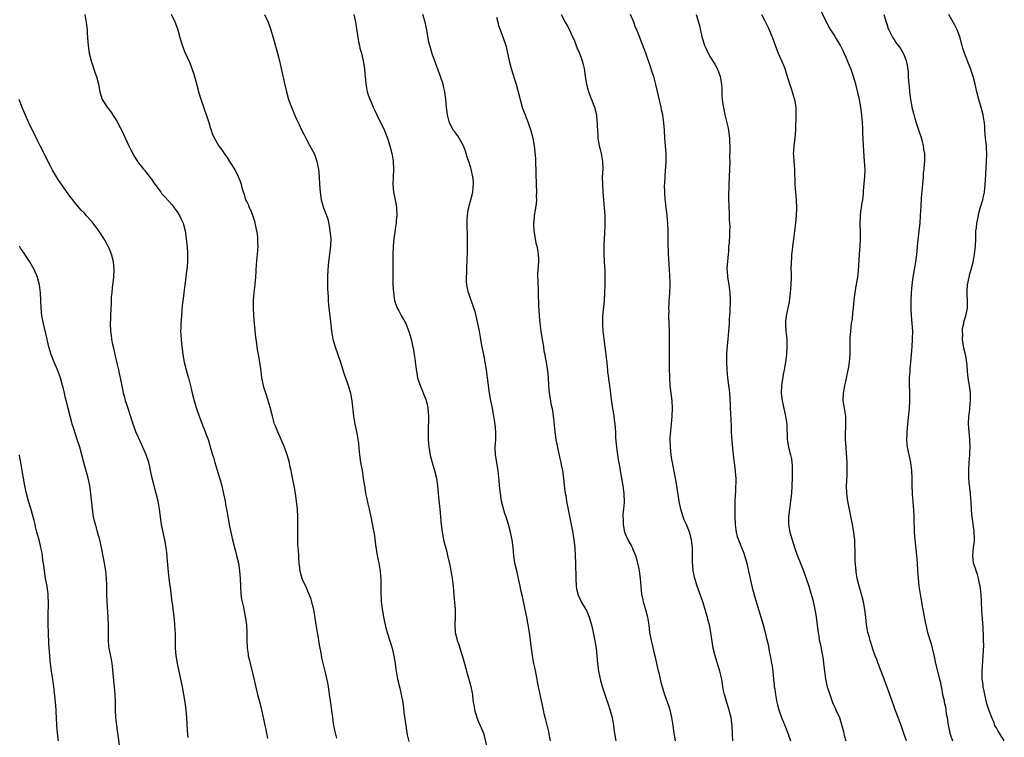
# Model space of a CAD drawing. Units: inches. Extents: x 2634000 to 2635426, y 1449000 to 1452000.
# Drawn here: x 2634686 to 2634941, y 1451218 to 1451404 of the extents above; entities that cross this region are included whole.
import ezdxf

# ---------------------------------------------------------------- set-up
doc = ezdxf.new("R2010")
doc.units = ezdxf.units.IN
doc.header["$MEASUREMENT"] = 0
doc.layers.add('LD26341449_10ft', color=121, linetype='Continuous')

msp = doc.modelspace()

# ---------------------------------------------------------------- linework, layer by layer
at = {"layer": 'LD26341449_10ft'}
for points, elevation in [([(2634915.71, 1451217), (2634915.07, 1451218.93), (2634914.36, 1451221), (2634913.56, 1451223), (2634912.8, 1451225), (2634912.35, 1451226.35), (2634912.1, 1451227), (2634911.42, 1451229), (2634910.24, 1451232.24), (2634908.36, 1451237), (2634908.01, 1451238.01), (2634907.61, 1451239), (2634907, 1451240.68), (2634906.47, 1451242.47), (2634906.29, 1451243), (2634906.04, 1451244.04), (2634905.73, 1451245), (2634905.44, 1451246.56), (2634905.37, 1451247), (2634905.2, 1451249), (2634904.98, 1451251), (2634904.59, 1451253), (2634904.27, 1451254.27), (2634904.06, 1451255), (2634903.85, 1451255.85), (2634903.49, 1451257), (2634902.98, 1451259), (2634902.71, 1451260.71), (2634902.67, 1451261), (2634902.48, 1451263.52), (2634902.41, 1451265), (2634902.32, 1451269), (2634902.18, 1451270.18), (2634902.11, 1451271), (2634901.93, 1451271.93), (2634901.74, 1451273), (2634900.54, 1451279), (2634900.28, 1451281), (2634900.24, 1451283), (2634900.28, 1451284.28), (2634900.36, 1451285.64), (2634900.37, 1451287), (2634900.33, 1451289), (2634900.26, 1451290.26), (2634900.01, 1451294.01), (2634899.96, 1451295), (2634899.94, 1451295.94), (2634899.96, 1451297), (2634900.03, 1451297.97), (2634900.04, 1451299), (2634899.99, 1451299.99), (2634900, 1451301), (2634899.6, 1451303.6), (2634899.37, 1451305), (2634899.4, 1451307), (2634899.67, 1451308.33), (2634899.77, 1451309), (2634900.01, 1451309.99), (2634900.65, 1451313), (2634900.68, 1451313.32), (2634900.97, 1451315), (2634901.11, 1451317.11), (2634901.13, 1451320.87), (2634901.16, 1451321.16), (2634901.28, 1451323), (2634901.53, 1451325), (2634901.73, 1451326.27), (2634901.87, 1451327.87), (2634902.02, 1451329), (2634902.21, 1451331), (2634902.25, 1451331.75), (2634902.41, 1451333), (2634902.74, 1451334.74), (2634902.76, 1451335), (2634903, 1451336.14), (2634903.15, 1451337), (2634903.34, 1451338.66), (2634903.6, 1451343), (2634903.74, 1451345), (2634903.83, 1451347), (2634903.8, 1451349), (2634903.77, 1451350.23), (2634903.72, 1451351), (2634903.78, 1451353), (2634903.92, 1451354.08), (2634904.07, 1451355), (2634904.17, 1451355.83), (2634904.42, 1451357), (2634904.6, 1451358.6), (2634904.61, 1451359.39), (2634904.92, 1451363), (2634904.99, 1451365), (2634904.89, 1451367), (2634904.56, 1451371), (2634904.42, 1451374.42), (2634904.43, 1451375.57), (2634904.36, 1451377), (2634904.19, 1451379), (2634903.93, 1451381), (2634903.57, 1451383), (2634903.17, 1451384.83), (2634902.63, 1451387), (2634902.02, 1451389), (2634901.3, 1451391), (2634900.62, 1451392.62), (2634900.48, 1451393), (2634900.11, 1451393.89), (2634899.61, 1451395), (2634899.4, 1451395.4), (2634899, 1451396.29), (2634898.64, 1451397), (2634898.01, 1451398.01), (2634897.46, 1451399), (2634897, 1451399.73), (2634896.13, 1451401), (2634895.7, 1451401.7), (2634895.01, 1451403), (2634893, 1451407.2)], 10850), ([(2634703.12, 1451405), (2634703.36, 1451403.36), (2634703.43, 1451403), (2634703.64, 1451401.64), (2634703.71, 1451401), (2634703.74, 1451400.26), (2634703.86, 1451399), (2634703.97, 1451397), (2634704.26, 1451395), (2634704.8, 1451393), (2634705.82, 1451389.83), (2634706.11, 1451389), (2634706.64, 1451387), (2634707, 1451385), (2634707.65, 1451383), (2634708.9, 1451381), (2634709.85, 1451379.85), (2634711.4, 1451377.4), (2634712.24, 1451375.76), (2634712.77, 1451374.77), (2634713.41, 1451373.41), (2634714.06, 1451371.94), (2634714.49, 1451371), (2634715, 1451369.98), (2634715.53, 1451369), (2634716.1, 1451368.1), (2634716.76, 1451367), (2634717, 1451366.65), (2634717.74, 1451365.74), (2634718.29, 1451365), (2634718.62, 1451364.62), (2634719, 1451364.12), (2634719.52, 1451363.52), (2634719.87, 1451363), (2634720.39, 1451362.39), (2634721, 1451361.43), (2634721.29, 1451361), (2634722.76, 1451359), (2634723, 1451358.7), (2634723.82, 1451357.82), (2634724.77, 1451356.77), (2634725.7, 1451355.7), (2634726.25, 1451355), (2634727, 1451353.92), (2634727.6, 1451353), (2634728.07, 1451352.07), (2634728.55, 1451351), (2634728.67, 1451350.67), (2634729.1, 1451349), (2634729.38, 1451347), (2634729.54, 1451345.54), (2634729.65, 1451343.65), (2634729.67, 1451343), (2634729.65, 1451341), (2634729.52, 1451339), (2634729.47, 1451338.53), (2634729.28, 1451337), (2634728.98, 1451335), (2634728.71, 1451333), (2634728.53, 1451331.47), (2634728.35, 1451329.65), (2634728.12, 1451327), (2634727.97, 1451325), (2634727.93, 1451323.93), (2634727.92, 1451323), (2634727.96, 1451321.96), (2634728.02, 1451321), (2634728.14, 1451319.86), (2634728.49, 1451317), (2634728.85, 1451315), (2634729.36, 1451313), (2634729.71, 1451311.71), (2634729.92, 1451311), (2634730.53, 1451308.53), (2634730.87, 1451307), (2634731.58, 1451304.42), (2634732.03, 1451303), (2634732.77, 1451300.77), (2634734.29, 1451297), (2634734.47, 1451296.47), (2634735, 1451295), (2634735.44, 1451293.44), (2634736.18, 1451291), (2634736.4, 1451290.4), (2634736.8, 1451289), (2634737.32, 1451287.32), (2634738.24, 1451284.24), (2634738.57, 1451283), (2634739.03, 1451280.97), (2634739.42, 1451279), (2634739.64, 1451277.64), (2634739.78, 1451277), (2634740.36, 1451273.64), (2634740.5, 1451273), (2634740.6, 1451272.6), (2634740.91, 1451271), (2634741.34, 1451269), (2634741.83, 1451267), (2634742.08, 1451266.08), (2634742.39, 1451265), (2634742.88, 1451263), (2634743.16, 1451261), (2634743.29, 1451259), (2634743.37, 1451257), (2634743.52, 1451255), (2634743.69, 1451253.69), (2634743.82, 1451253), (2634744.08, 1451251.92), (2634744.72, 1451248.72), (2634744.93, 1451247), (2634745.05, 1451245), (2634745.03, 1451243.03), (2634745.1, 1451241), (2634745.39, 1451239.39), (2634745.43, 1451239), (2634745.75, 1451237.76), (2634745.9, 1451237), (2634746.84, 1451233.16), (2634747.26, 1451231.26), (2634747.64, 1451229.64), (2634747.8, 1451229), (2634748.49, 1451226.49), (2634748.86, 1451225), (2634749.28, 1451223), (2634749.33, 1451222.67), (2634749.67, 1451221), (2634749.94, 1451219.94), (2634750.11, 1451219), (2634750.41, 1451217.59)], 10750), ([(2634768.3, 1451217.7), (2634767.77, 1451219.77), (2634767.55, 1451221), (2634767.45, 1451221.45), (2634767.27, 1451223), (2634766.66, 1451227.34), (2634766.47, 1451229), (2634766.35, 1451229.65), (2634766.18, 1451231), (2634766.01, 1451232.01), (2634765.31, 1451235), (2634764.44, 1451238.44), (2634764.24, 1451239.76), (2634763.99, 1451241), (2634763.85, 1451241.85), (2634763.58, 1451243.58), (2634763, 1451247), (2634762.74, 1451248.74), (2634762.46, 1451250.46), (2634762.36, 1451251), (2634762.13, 1451251.87), (2634761.88, 1451253), (2634761.67, 1451253.67), (2634761.11, 1451255.11), (2634761, 1451255.33), (2634760.29, 1451257), (2634759.66, 1451258.34), (2634759.38, 1451259), (2634759, 1451260.2), (2634758.8, 1451261), (2634758.59, 1451263), (2634758.52, 1451264.52), (2634758.47, 1451265), (2634758.39, 1451266.39), (2634758.33, 1451267), (2634758.28, 1451267.72), (2634758.21, 1451269.79), (2634758.24, 1451272.24), (2634758.22, 1451275), (2634758.14, 1451277), (2634757.93, 1451279), (2634757.63, 1451281), (2634757.28, 1451283), (2634756.9, 1451285.1), (2634756.51, 1451287), (2634756.2, 1451288.2), (2634756.05, 1451289), (2634755.48, 1451291), (2634754.75, 1451293), (2634753.92, 1451295), (2634753.04, 1451297), (2634752.44, 1451298.44), (2634752.24, 1451299), (2634751.65, 1451301), (2634751.14, 1451303), (2634750.24, 1451306.24), (2634749.93, 1451307), (2634749.44, 1451308.56), (2634749.32, 1451309), (2634748.94, 1451311), (2634748.72, 1451312.72), (2634748.4, 1451315), (2634748.04, 1451317), (2634747.87, 1451317.87), (2634747.69, 1451319), (2634747.52, 1451320.48), (2634747.37, 1451321.37), (2634747.01, 1451325), (2634746.85, 1451327), (2634746.78, 1451329.22), (2634746.81, 1451331), (2634746.97, 1451333), (2634747.2, 1451335), (2634747.2, 1451335.2), (2634747.38, 1451337), (2634747.47, 1451338.53), (2634747.48, 1451339), (2634747.73, 1451342.27), (2634747.83, 1451343), (2634747.95, 1451345), (2634747.9, 1451345.9), (2634747.88, 1451347), (2634747.76, 1451348.24), (2634747.66, 1451349), (2634747.23, 1451351), (2634747.19, 1451351.19), (2634747, 1451351.7), (2634746.7, 1451352.7), (2634746.18, 1451354.18), (2634745.74, 1451355), (2634745.56, 1451355.56), (2634745, 1451356.6), (2634744.82, 1451357), (2634744.44, 1451358.44), (2634744.19, 1451359), (2634743.83, 1451360.17), (2634743.64, 1451361), (2634743.49, 1451361.49), (2634742.91, 1451363), (2634741.9, 1451365), (2634740.61, 1451367), (2634740.02, 1451368.02), (2634739.26, 1451369), (2634739, 1451369.43), (2634738.36, 1451370.36), (2634737.82, 1451371), (2634736.67, 1451373), (2634736.14, 1451374.14), (2634735.89, 1451375), (2634735.64, 1451375.64), (2634735.27, 1451377), (2634734.61, 1451379), (2634734.16, 1451380.16), (2634733.9, 1451381), (2634733.2, 1451383), (2634732.68, 1451384.68), (2634732.09, 1451387), (2634731.73, 1451388.27), (2634731.45, 1451389.45), (2634730.37, 1451392.37), (2634729, 1451395.34), (2634728.54, 1451396.54), (2634728.38, 1451397), (2634728.16, 1451397.84), (2634727.81, 1451399), (2634727.35, 1451400.65), (2634727.18, 1451401.18), (2634726.49, 1451403), (2634725.58, 1451405)], 10760), ([(2634749.6, 1451405), (2634750.52, 1451403), (2634751.28, 1451401), (2634751.89, 1451399), (2634753, 1451395), (2634753.5, 1451393), (2634753.78, 1451391.78), (2634754.84, 1451386.84), (2634755.29, 1451385), (2634755.86, 1451383), (2634756.58, 1451381), (2634757, 1451380), (2634757.28, 1451379.28), (2634757.9, 1451377.9), (2634758.56, 1451376.56), (2634759.19, 1451375.19), (2634759.86, 1451373.86), (2634760.3, 1451373), (2634761.38, 1451371), (2634762.44, 1451369), (2634762.6, 1451368.6), (2634763.18, 1451367), (2634763.57, 1451365), (2634763.75, 1451363), (2634763.87, 1451361), (2634764.03, 1451359), (2634764.31, 1451357), (2634764.87, 1451355), (2634765.65, 1451353), (2634766, 1451352), (2634766.34, 1451350.34), (2634766.56, 1451349), (2634766.75, 1451347), (2634766.7, 1451345), (2634766.15, 1451341), (2634765.99, 1451339), (2634765.92, 1451337), (2634765.91, 1451335), (2634765.93, 1451333.93), (2634765.97, 1451333), (2634766.05, 1451331.95), (2634766.08, 1451331), (2634766.21, 1451329.79), (2634766.31, 1451328.31), (2634766.48, 1451327), (2634766.92, 1451323), (2634767.27, 1451321), (2634767.87, 1451319), (2634768.6, 1451317), (2634769.28, 1451315), (2634770.14, 1451312.14), (2634770.66, 1451310.66), (2634771, 1451309.77), (2634771.26, 1451309), (2634771.85, 1451307), (2634772.22, 1451305), (2634772.66, 1451301), (2634773, 1451299), (2634773.37, 1451297.38), (2634773.42, 1451297), (2634773.7, 1451295.7), (2634773.79, 1451295), (2634773.95, 1451293.95), (2634774.12, 1451291.88), (2634774.22, 1451291), (2634774.48, 1451289), (2634774.85, 1451287), (2634775.18, 1451285), (2634775.38, 1451283.38), (2634775.54, 1451282.46), (2634775.76, 1451281), (2634776, 1451280.01), (2634776.35, 1451278.35), (2634776.68, 1451277), (2634777.12, 1451275), (2634777.77, 1451271.77), (2634777.88, 1451271), (2634778.05, 1451270.05), (2634778.31, 1451267.69), (2634778.74, 1451265), (2634779.16, 1451263), (2634779.43, 1451261.43), (2634779.53, 1451261), (2634779.63, 1451259.63), (2634779.71, 1451259), (2634779.73, 1451258.27), (2634779.71, 1451255), (2634779.78, 1451253.78), (2634779.79, 1451253), (2634779.95, 1451251.95), (2634780.04, 1451251), (2634780.21, 1451250.21), (2634780.4, 1451249), (2634780.82, 1451247), (2634781, 1451246.23), (2634781.33, 1451245), (2634782.63, 1451241), (2634783.12, 1451239), (2634783.39, 1451237), (2634783.57, 1451235.57), (2634783.66, 1451235), (2634784.06, 1451233), (2634784.65, 1451230.65), (2634785.01, 1451229), (2634785.31, 1451227.31), (2634785.56, 1451225.56), (2634785.7, 1451224.3), (2634786.14, 1451221), (2634786.57, 1451218.57), (2634787, 1451216.79)], 10770), ([(2634772.74, 1451405), (2634773.12, 1451403), (2634773.64, 1451399.64), (2634773.95, 1451397.95), (2634774.19, 1451397), (2634774.32, 1451396.32), (2634774.71, 1451395), (2634775.14, 1451393), (2634775.45, 1451391), (2634775.59, 1451389.59), (2634775.78, 1451388.22), (2634775.85, 1451387), (2634775.99, 1451385.99), (2634776.2, 1451385), (2634776.9, 1451383), (2634777, 1451382.79), (2634777.73, 1451381), (2634778.14, 1451380.14), (2634778.67, 1451379), (2634780.66, 1451375), (2634780.76, 1451374.76), (2634781.45, 1451373), (2634782.08, 1451371), (2634782.6, 1451369), (2634782.67, 1451368.67), (2634782.92, 1451367), (2634783.01, 1451365), (2634782.9, 1451362.9), (2634782.79, 1451361), (2634782.96, 1451359), (2634783.35, 1451357.35), (2634783.68, 1451355.68), (2634783.8, 1451355), (2634783.87, 1451353), (2634783.72, 1451351.72), (2634783.67, 1451351), (2634783.42, 1451349.42), (2634783.34, 1451348.66), (2634783.09, 1451347), (2634782.87, 1451345), (2634782.78, 1451343), (2634782.82, 1451339), (2634782.83, 1451337.17), (2634782.86, 1451335.14), (2634782.97, 1451333), (2634783.27, 1451331), (2634783.96, 1451329), (2634784.33, 1451328.33), (2634785.06, 1451326.94), (2634786.17, 1451325), (2634786.99, 1451322.99), (2634787.54, 1451321), (2634788.16, 1451318.16), (2634788.36, 1451317), (2634788.56, 1451315.44), (2634788.64, 1451315), (2634788.83, 1451313.17), (2634789.22, 1451311), (2634789.86, 1451309), (2634790.51, 1451307.49), (2634790.78, 1451306.78), (2634791.36, 1451305.36), (2634791.48, 1451305), (2634791.77, 1451303.77), (2634791.89, 1451303), (2634791.93, 1451302.07), (2634792.03, 1451301), (2634792.05, 1451300.05), (2634792, 1451298), (2634791.98, 1451295), (2634792.12, 1451293), (2634792.48, 1451291), (2634792.58, 1451290.58), (2634793, 1451289.01), (2634793.62, 1451287), (2634794.09, 1451285), (2634794.35, 1451283), (2634794.52, 1451281), (2634794.69, 1451279.31), (2634794.95, 1451276.95), (2634795.35, 1451273), (2634795.6, 1451271), (2634795.97, 1451269), (2634796.27, 1451267.73), (2634796.59, 1451266.59), (2634797, 1451265), (2634797.57, 1451262.43), (2634797.86, 1451261), (2634798.01, 1451260.01), (2634798.21, 1451259), (2634798.38, 1451257.62), (2634798.45, 1451257), (2634798.62, 1451254.62), (2634798.91, 1451251.09), (2634798.91, 1451249), (2634798.82, 1451247), (2634798.96, 1451245), (2634799.4, 1451243.4), (2634799.49, 1451243), (2634799.89, 1451241.89), (2634800.19, 1451241), (2634800.86, 1451238.86), (2634801.33, 1451237), (2634801.69, 1451235.69), (2634801.85, 1451235), (2634802.57, 1451232.57), (2634803.02, 1451231.02), (2634803.37, 1451229.37), (2634803.42, 1451229), (2634803.44, 1451228.56), (2634803.64, 1451227), (2634803.84, 1451225.84), (2634803.94, 1451225), (2634804.36, 1451223.64), (2634804.55, 1451223), (2634805, 1451221.92), (2634805.45, 1451221), (2634806.25, 1451219), (2634807.25, 1451215)], 10780), ([(2634823.6, 1451217), (2634823.3, 1451218.7), (2634823.26, 1451219), (2634822.42, 1451222.42), (2634822.25, 1451223), (2634822, 1451224), (2634821.78, 1451225), (2634820.98, 1451229), (2634820.61, 1451230.61), (2634820.55, 1451231), (2634820.27, 1451232.27), (2634820.14, 1451233), (2634819.61, 1451235.61), (2634819.32, 1451237), (2634818.95, 1451239), (2634818.67, 1451241), (2634818.15, 1451245), (2634817.83, 1451247), (2634817.47, 1451249), (2634817.09, 1451251), (2634816.38, 1451254.38), (2634815.98, 1451256.02), (2634815.79, 1451257), (2634815.35, 1451259), (2634814.86, 1451261), (2634814.41, 1451263), (2634814.12, 1451265), (2634813.95, 1451267), (2634813.67, 1451269), (2634813.23, 1451271), (2634812.72, 1451273), (2634812.14, 1451275), (2634811.84, 1451275.84), (2634811.37, 1451277.37), (2634810.96, 1451279), (2634810.66, 1451281), (2634810.46, 1451283), (2634810.36, 1451284.36), (2634810.06, 1451287), (2634809.41, 1451291), (2634809.32, 1451293), (2634809.44, 1451295), (2634809.49, 1451297), (2634809.3, 1451299), (2634808.99, 1451301.01), (2634808.5, 1451303.5), (2634808.18, 1451305), (2634807.84, 1451307), (2634807.34, 1451311), (2634807.05, 1451313), (2634806.7, 1451315), (2634806.33, 1451317), (2634806.13, 1451318.13), (2634805.69, 1451320.31), (2634805.51, 1451321.51), (2634805.21, 1451323), (2634804.83, 1451325), (2634804.4, 1451327), (2634804.1, 1451328.1), (2634803.8, 1451329), (2634803.6, 1451329.6), (2634803.08, 1451331), (2634802.55, 1451332.55), (2634802.37, 1451333), (2634802.13, 1451334.13), (2634801.93, 1451335), (2634801.88, 1451335.88), (2634801.85, 1451337), (2634801.98, 1451338.02), (2634801.98, 1451339.98), (2634802.07, 1451341), (2634802.07, 1451342.07), (2634802.1, 1451343), (2634802.11, 1451345), (2634802.1, 1451347), (2634802.03, 1451351), (2634802.06, 1451352.06), (2634802.12, 1451353), (2634802.33, 1451354.33), (2634802.45, 1451355), (2634802.56, 1451355.44), (2634802.99, 1451357), (2634803.49, 1451359), (2634803.62, 1451360.38), (2634803.69, 1451361), (2634803.68, 1451361.68), (2634803.55, 1451363), (2634803.1, 1451365), (2634803, 1451365.34), (2634802.45, 1451367), (2634802.07, 1451368.07), (2634801.82, 1451369), (2634801.59, 1451369.59), (2634801.09, 1451371), (2634799.98, 1451373), (2634799.6, 1451373.6), (2634798.75, 1451374.75), (2634798.54, 1451375), (2634797.46, 1451377), (2634796.97, 1451379), (2634796.74, 1451381), (2634796.57, 1451383), (2634796.36, 1451384.36), (2634796.3, 1451385), (2634796.03, 1451386.03), (2634795.83, 1451387), (2634795.16, 1451389), (2634794.57, 1451390.57), (2634793, 1451394.86), (2634792.36, 1451397), (2634792.17, 1451397.83), (2634791.92, 1451399), (2634791.69, 1451400.31), (2634791.59, 1451401), (2634791.16, 1451403), (2634790.59, 1451405)], 10790), ([(2634809.64, 1451404.36), (2634809.96, 1451403), (2634810.2, 1451402.2), (2634811.4, 1451399), (2634812.04, 1451397), (2634812.24, 1451396.24), (2634812.53, 1451395), (2634812.96, 1451393), (2634813.47, 1451391), (2634814.31, 1451388.31), (2634814.74, 1451387), (2634815.28, 1451385), (2634815.76, 1451383), (2634816.32, 1451381), (2634816.49, 1451380.49), (2634817.03, 1451379.03), (2634817.85, 1451377), (2634818.54, 1451375), (2634819.03, 1451373), (2634819.35, 1451371), (2634819.74, 1451367.74), (2634819.77, 1451367), (2634819.76, 1451366.24), (2634819.83, 1451365), (2634819.8, 1451364.2), (2634819.83, 1451363), (2634819.89, 1451361.89), (2634819.89, 1451361), (2634819.98, 1451359), (2634819.94, 1451357.94), (2634819.95, 1451357), (2634819.9, 1451356.1), (2634819.72, 1451355), (2634819.66, 1451354.34), (2634819.42, 1451353), (2634819.26, 1451351.26), (2634819.24, 1451351), (2634819.25, 1451350.75), (2634819.33, 1451349), (2634819.65, 1451347), (2634819.86, 1451345.86), (2634820.08, 1451345), (2634820.32, 1451343.68), (2634820.41, 1451343), (2634820.48, 1451341.52), (2634820.48, 1451341), (2634820.35, 1451339), (2634820.29, 1451337.71), (2634820.27, 1451337), (2634820.31, 1451336.31), (2634820.31, 1451335), (2634820.38, 1451334.38), (2634820.42, 1451331.58), (2634820.49, 1451331), (2634820.53, 1451329.47), (2634820.63, 1451328.63), (2634820.72, 1451327), (2634820.89, 1451325.11), (2634821.14, 1451323), (2634821.37, 1451321.37), (2634821.55, 1451320.45), (2634821.78, 1451319), (2634821.93, 1451317.93), (2634822.14, 1451317), (2634822.25, 1451316.25), (2634822.47, 1451315), (2634822.73, 1451313.27), (2634822.82, 1451312.82), (2634822.99, 1451310.99), (2634823.07, 1451309), (2634823.23, 1451307), (2634823.59, 1451305), (2634823.74, 1451304.26), (2634824.02, 1451303), (2634824.19, 1451301.81), (2634824.34, 1451301), (2634824.42, 1451300.42), (2634824.73, 1451297), (2634825.02, 1451295.02), (2634825.33, 1451293.33), (2634825.54, 1451292.46), (2634826.05, 1451290.05), (2634826.3, 1451289), (2634826.41, 1451288.41), (2634826.7, 1451287), (2634827, 1451285), (2634827.19, 1451283.19), (2634827.45, 1451281), (2634827.54, 1451280.46), (2634827.78, 1451279), (2634829, 1451273), (2634829.31, 1451271.31), (2634829.66, 1451269), (2634829.87, 1451267), (2634830.02, 1451265), (2634830.12, 1451263), (2634830.1, 1451261.9), (2634830.16, 1451260.16), (2634830.13, 1451259), (2634830.26, 1451257), (2634830.36, 1451256.36), (2634830.74, 1451254.74), (2634831.38, 1451253.38), (2634831.58, 1451253), (2634832.78, 1451251), (2634833, 1451250.55), (2634833.65, 1451249), (2634834.21, 1451247), (2634834.57, 1451245.43), (2634835, 1451243.33), (2634835.39, 1451241), (2634835.6, 1451239), (2634835.77, 1451237), (2634836.07, 1451235), (2634836.59, 1451232.59), (2634837.02, 1451231.02), (2634837.48, 1451229.48), (2634838.02, 1451227.98), (2634838.5, 1451226.5), (2634839, 1451225.09), (2634839.55, 1451223), (2634839.91, 1451221), (2634840.04, 1451220.04), (2634840.14, 1451219), (2634840.5, 1451217)], 10800), ([(2634826.39, 1451405), (2634827.39, 1451403), (2634827.98, 1451401.98), (2634828.5, 1451401), (2634829, 1451399.97), (2634829.78, 1451398.22), (2634830.27, 1451397), (2634830.45, 1451396.45), (2634831.12, 1451395), (2634831.82, 1451393), (2634832.07, 1451392.07), (2634832.31, 1451391), (2634832.42, 1451390.42), (2634832.61, 1451389), (2634832.92, 1451387), (2634833.35, 1451385.35), (2634833.45, 1451385), (2634834.24, 1451383), (2634835.01, 1451381), (2634835.49, 1451379), (2634835.61, 1451377.61), (2634835.69, 1451377), (2634835.73, 1451376.27), (2634835.77, 1451375), (2634835.87, 1451373.87), (2634835.9, 1451373), (2634836.03, 1451371.97), (2634836.23, 1451371), (2634836.41, 1451370.41), (2634836.73, 1451369), (2634837.09, 1451367), (2634837.12, 1451365), (2634837.02, 1451363), (2634837.04, 1451361), (2634837.18, 1451359), (2634837.52, 1451355), (2634837.66, 1451353), (2634837.7, 1451351), (2634837.68, 1451350.32), (2634837.58, 1451348.42), (2634837.46, 1451347), (2634837.4, 1451345.4), (2634837.45, 1451343), (2634837.62, 1451339.62), (2634837.64, 1451339), (2634837.68, 1451337), (2634837.67, 1451335), (2634837.61, 1451333), (2634837.51, 1451331), (2634837.09, 1451326.91), (2634837.06, 1451324.94), (2634837.17, 1451323), (2634837.38, 1451321), (2634837.96, 1451317), (2634838.04, 1451316.04), (2634838.17, 1451315), (2634838.29, 1451313.71), (2634838.33, 1451313), (2634838.4, 1451312.4), (2634838.58, 1451311), (2634838.65, 1451310.65), (2634838.88, 1451309), (2634839.32, 1451305.32), (2634839.55, 1451303.55), (2634839.83, 1451302.17), (2634839.97, 1451301), (2634840.06, 1451300.06), (2634840.22, 1451299), (2634840.39, 1451297), (2634840.46, 1451295.54), (2634840.56, 1451294.56), (2634840.65, 1451293), (2634840.91, 1451291), (2634841.23, 1451289.23), (2634841.26, 1451289), (2634841.55, 1451287.55), (2634841.62, 1451287), (2634841.85, 1451285.85), (2634841.98, 1451285), (2634842.34, 1451283), (2634842.6, 1451281), (2634842.65, 1451278.65), (2634842.51, 1451277), (2634842.37, 1451275.63), (2634842.37, 1451275), (2634842.42, 1451274.42), (2634842.42, 1451273), (2634842.8, 1451271), (2634842.84, 1451270.84), (2634843.63, 1451269), (2634844.48, 1451267.52), (2634844.74, 1451267), (2634844.81, 1451266.81), (2634845.64, 1451265), (2634845.88, 1451264.12), (2634846.16, 1451263), (2634846.45, 1451261.55), (2634846.55, 1451261), (2634846.85, 1451259), (2634847.2, 1451255), (2634847.48, 1451253.48), (2634847.59, 1451253), (2634847.86, 1451252.14), (2634848.19, 1451251), (2634848.71, 1451249), (2634849.03, 1451246.97), (2634849.27, 1451245), (2634849.62, 1451243), (2634849.9, 1451241.9), (2634850.43, 1451239.57), (2634850.67, 1451238.67), (2634851.03, 1451237), (2634851.42, 1451235.42), (2634851.72, 1451234.28), (2634852.03, 1451233), (2634852.2, 1451232.2), (2634852.51, 1451231), (2634853.09, 1451229), (2634854.11, 1451226.11), (2634854.46, 1451225), (2634854.94, 1451223), (2634855.24, 1451221), (2634855.51, 1451219), (2634855.87, 1451217)], 10810), ([(2634870.83, 1451217), (2634870.69, 1451218.69), (2634870.59, 1451221), (2634870.53, 1451221.47), (2634870.37, 1451223), (2634870.14, 1451223.86), (2634869.88, 1451225), (2634869.14, 1451227.14), (2634868.6, 1451229), (2634868.33, 1451230.33), (2634867.91, 1451233), (2634867.45, 1451235), (2634866.41, 1451238.41), (2634866.21, 1451239), (2634865.7, 1451241), (2634865.32, 1451243.32), (2634865.09, 1451245), (2634864.71, 1451247), (2634864.36, 1451248.36), (2634864.22, 1451249), (2634863.93, 1451250.07), (2634863.67, 1451251), (2634863.04, 1451253), (2634861.54, 1451257), (2634860.92, 1451259), (2634860.5, 1451261), (2634860.4, 1451262.4), (2634860.34, 1451263), (2634860.35, 1451265), (2634860.32, 1451267), (2634860.08, 1451269), (2634859.58, 1451271), (2634859, 1451272.52), (2634858.8, 1451273), (2634858.24, 1451274.24), (2634857.95, 1451275), (2634857.32, 1451277), (2634856.92, 1451279), (2634856.33, 1451283), (2634855.98, 1451285), (2634855.15, 1451289), (2634855, 1451289.83), (2634854.82, 1451291), (2634854.63, 1451293), (2634854.6, 1451295), (2634854.61, 1451295.39), (2634854.74, 1451297.26), (2634854.94, 1451299), (2634855.13, 1451301), (2634855.19, 1451303), (2634855.08, 1451305), (2634854.6, 1451309), (2634854.46, 1451311), (2634854.41, 1451313.59), (2634854.42, 1451316.42), (2634854.41, 1451317), (2634854.4, 1451321), (2634854.38, 1451323), (2634854.27, 1451327), (2634854.28, 1451328.28), (2634854.25, 1451329), (2634854.32, 1451330.32), (2634854.32, 1451331), (2634854.36, 1451331.64), (2634854.48, 1451333), (2634854.56, 1451335), (2634854.56, 1451335.44), (2634854.48, 1451337.52), (2634854.3, 1451340.3), (2634854.23, 1451341.77), (2634854.15, 1451343), (2634854.14, 1451343.86), (2634854.09, 1451345), (2634854.08, 1451349), (2634853.98, 1451351), (2634853.86, 1451351.86), (2634853.78, 1451353), (2634853.64, 1451354.36), (2634853.53, 1451355), (2634853.35, 1451356.65), (2634853.3, 1451357), (2634853.17, 1451359), (2634853.15, 1451360.85), (2634853.18, 1451361.18), (2634853.24, 1451363), (2634853.27, 1451363.27), (2634853.57, 1451367), (2634853.56, 1451367.56), (2634853.57, 1451369), (2634853.2, 1451373), (2634853.07, 1451375.07), (2634852.93, 1451377), (2634852.64, 1451379), (2634852.35, 1451380.35), (2634852.23, 1451381), (2634850.89, 1451386.89), (2634850.31, 1451389), (2634849.96, 1451390.04), (2634849.5, 1451391.5), (2634848.26, 1451395), (2634846.52, 1451399.48), (2634845.91, 1451401), (2634845.63, 1451401.63), (2634845.14, 1451403), (2634844.35, 1451405)], 10820), ([(2634861.28, 1451405), (2634861.9, 1451403), (2634862.13, 1451402.13), (2634862.8, 1451399.2), (2634863, 1451398.43), (2634863.48, 1451397), (2634863.94, 1451395.94), (2634864.37, 1451395), (2634865, 1451393.9), (2634866.15, 1451392.15), (2634866.85, 1451390.85), (2634867.52, 1451389), (2634867.58, 1451388.42), (2634867.84, 1451387), (2634867.92, 1451385.93), (2634867.92, 1451385), (2634867.96, 1451384.04), (2634868.06, 1451383), (2634868.23, 1451381.77), (2634868.44, 1451380.44), (2634868.72, 1451379), (2634869.57, 1451375.57), (2634869.68, 1451375), (2634869.9, 1451373), (2634869.98, 1451370.02), (2634869.97, 1451367.97), (2634869.98, 1451367), (2634869.92, 1451365), (2634869.83, 1451363), (2634869.76, 1451361), (2634869.71, 1451357.71), (2634869.75, 1451355), (2634869.8, 1451353.8), (2634869.85, 1451353), (2634869.88, 1451351.88), (2634869.94, 1451351), (2634869.98, 1451350.02), (2634869.97, 1451349), (2634869.9, 1451348.1), (2634869.82, 1451345.82), (2634869.69, 1451345), (2634869.63, 1451343.63), (2634869.54, 1451343), (2634869.28, 1451339.28), (2634869.28, 1451339), (2634869.31, 1451338.69), (2634869.4, 1451337), (2634869.75, 1451335), (2634870.02, 1451333), (2634870.08, 1451331), (2634870, 1451328), (2634869.88, 1451326.12), (2634869.83, 1451325), (2634869.68, 1451323), (2634869.48, 1451321), (2634869.3, 1451319.3), (2634869.14, 1451317.14), (2634869.14, 1451315), (2634869.26, 1451313), (2634869.44, 1451311), (2634869.69, 1451309), (2634869.82, 1451307.82), (2634869.94, 1451307), (2634870.1, 1451304.1), (2634870.12, 1451303), (2634870.16, 1451301.84), (2634870.33, 1451298.33), (2634870.37, 1451297), (2634870.53, 1451294.53), (2634870.91, 1451290.91), (2634871.39, 1451287), (2634871.4, 1451286.6), (2634871.54, 1451285), (2634871.56, 1451283.56), (2634871.52, 1451283), (2634871.47, 1451281.47), (2634871.39, 1451280.61), (2634871.32, 1451279), (2634871.29, 1451277), (2634871.31, 1451275), (2634871.4, 1451273), (2634871.57, 1451271.57), (2634871.67, 1451271), (2634871.91, 1451269.91), (2634872.23, 1451269), (2634873.07, 1451267), (2634873.6, 1451265.6), (2634873.85, 1451265), (2634874.43, 1451263), (2634874.88, 1451260.88), (2634875.25, 1451259), (2634875.72, 1451257), (2634876.43, 1451254.43), (2634878.62, 1451247), (2634879.16, 1451245), (2634879.52, 1451243.52), (2634879.89, 1451241.89), (2634880.29, 1451239.71), (2634880.44, 1451239), (2634880.56, 1451238.56), (2634880.83, 1451237), (2634880.87, 1451236.87), (2634881.14, 1451235), (2634881.33, 1451233), (2634881.46, 1451231.46), (2634881.52, 1451231), (2634881.64, 1451230.36), (2634881.79, 1451229), (2634882.02, 1451227.98), (2634882.16, 1451227), (2634882.31, 1451226.31), (2634882.68, 1451225), (2634883.41, 1451223), (2634884.27, 1451221), (2634885.04, 1451219), (2634885.67, 1451217)], 10830), ([(2634878.19, 1451405), (2634879, 1451403.53), (2634879.85, 1451401.85), (2634880.23, 1451401), (2634881.05, 1451399), (2634882.11, 1451396.11), (2634882.53, 1451395), (2634883.91, 1451391.91), (2634884.24, 1451391), (2634884.43, 1451390.43), (2634885.35, 1451387.35), (2634885.84, 1451385.84), (2634886.17, 1451385), (2634886.35, 1451384.35), (2634886.78, 1451383), (2634887.06, 1451381), (2634887.08, 1451379), (2634887, 1451375), (2634886.85, 1451373), (2634886.56, 1451371), (2634886.45, 1451369.55), (2634886.44, 1451369), (2634886.48, 1451368.48), (2634886.58, 1451367), (2634886.76, 1451365), (2634886.82, 1451361), (2634886.97, 1451358.97), (2634887.17, 1451357), (2634887.24, 1451355), (2634887.16, 1451353), (2634886.97, 1451351), (2634886.72, 1451349), (2634886.55, 1451347.45), (2634886.27, 1451345), (2634886.1, 1451343.9), (2634886.01, 1451343), (2634885.95, 1451341.95), (2634885.84, 1451341), (2634885.83, 1451339), (2634885.85, 1451338.15), (2634885.86, 1451337), (2634885.8, 1451335), (2634885.63, 1451333), (2634885.33, 1451330.67), (2634884.56, 1451327), (2634884.43, 1451325.57), (2634884.39, 1451325), (2634884.51, 1451323), (2634884.72, 1451321), (2634884.78, 1451319), (2634884.66, 1451317), (2634884.39, 1451315), (2634884.05, 1451313), (2634883.83, 1451311.83), (2634883.46, 1451309.46), (2634883.4, 1451309), (2634883.33, 1451307), (2634883.56, 1451305), (2634883.98, 1451303), (2634884.44, 1451301), (2634884.75, 1451299), (2634884.85, 1451295), (2634885.2, 1451293), (2634885.74, 1451291), (2634885.95, 1451289.95), (2634886.08, 1451289), (2634886.14, 1451288.14), (2634886.18, 1451287), (2634886.17, 1451286.17), (2634886.15, 1451285), (2634886.07, 1451283), (2634885.93, 1451281), (2634885.72, 1451279), (2634885.43, 1451277), (2634885.16, 1451275), (2634885.17, 1451273), (2634885.55, 1451271), (2634886.13, 1451269), (2634886.82, 1451266.82), (2634887.33, 1451265.33), (2634889.05, 1451261), (2634889.77, 1451259), (2634890.44, 1451257), (2634891, 1451255.19), (2634891.46, 1451253.46), (2634891.82, 1451251.82), (2634892.15, 1451250.15), (2634892.35, 1451249), (2634892.63, 1451247), (2634892.89, 1451244.89), (2634893, 1451244.18), (2634893.17, 1451243.17), (2634893.52, 1451241.52), (2634893.73, 1451240.27), (2634893.99, 1451239), (2634894.13, 1451238.13), (2634894.29, 1451237), (2634894.52, 1451235), (2634894.78, 1451233), (2634895.24, 1451231), (2634895.87, 1451229), (2634896.7, 1451226.7), (2634897, 1451226.02), (2634897.48, 1451225), (2634898.36, 1451223), (2634899, 1451221), (2634899.42, 1451219.42), (2634899.63, 1451218.37), (2634900.01, 1451217)], 10840), ([(2634909.88, 1451405), (2634910.48, 1451403), (2634910.62, 1451402.62), (2634911, 1451401.33), (2634911.12, 1451401), (2634912.16, 1451399), (2634912.53, 1451398.53), (2634913, 1451397.78), (2634913.34, 1451397.34), (2634913.53, 1451397), (2634914.17, 1451396.18), (2634914.85, 1451395), (2634915, 1451394.68), (2634915.67, 1451393), (2634915.92, 1451391.92), (2634916.12, 1451390.12), (2634916.17, 1451389), (2634916.25, 1451387.75), (2634916.4, 1451386.4), (2634916.52, 1451385), (2634916.77, 1451383), (2634917, 1451381.61), (2634917.13, 1451381), (2634917.51, 1451379.51), (2634917.9, 1451378.1), (2634918.23, 1451377), (2634918.43, 1451376.43), (2634918.9, 1451374.9), (2634919.41, 1451373.41), (2634919.74, 1451372.26), (2634920.06, 1451371), (2634920.16, 1451370.16), (2634920.36, 1451369), (2634920.36, 1451368.36), (2634920.35, 1451367), (2634920.32, 1451366.32), (2634920.19, 1451365), (2634920.06, 1451363.94), (2634920.01, 1451363), (2634919.93, 1451361.93), (2634919.83, 1451361), (2634919.53, 1451357.53), (2634919.39, 1451355.39), (2634919.27, 1451353), (2634919.14, 1451351), (2634918.94, 1451349), (2634918.68, 1451346.68), (2634918.51, 1451345), (2634918.39, 1451343.61), (2634918.07, 1451341), (2634917.92, 1451339.92), (2634917.74, 1451339), (2634917.6, 1451338.4), (2634917.38, 1451337), (2634917.11, 1451335), (2634916.96, 1451333), (2634916.86, 1451331), (2634916.84, 1451328.84), (2634916.96, 1451327), (2634917.14, 1451325), (2634917.24, 1451323), (2634917.22, 1451321), (2634917.08, 1451319), (2634916.78, 1451315), (2634916.62, 1451313.38), (2634916.58, 1451312.58), (2634916.43, 1451311), (2634916.39, 1451309), (2634916.48, 1451307.52), (2634916.48, 1451306.48), (2634916.54, 1451305), (2634916.44, 1451303), (2634916.01, 1451299), (2634915.83, 1451297), (2634915.81, 1451296.19), (2634915.75, 1451295), (2634915.83, 1451293.83), (2634915.91, 1451293), (2634916.74, 1451289), (2634916.99, 1451287), (2634917.09, 1451285), (2634917.13, 1451283), (2634917.2, 1451281), (2634917.23, 1451280.77), (2634917.33, 1451279), (2634917.45, 1451277.45), (2634917.5, 1451277), (2634917.61, 1451275), (2634917.72, 1451271), (2634917.86, 1451269), (2634918.34, 1451265), (2634918.51, 1451263), (2634918.59, 1451261), (2634918.71, 1451259), (2634918.93, 1451257), (2634919.23, 1451255), (2634919.5, 1451253.5), (2634919.57, 1451253), (2634919.81, 1451251.81), (2634919.93, 1451251), (2634920.11, 1451250.11), (2634920.29, 1451249), (2634920.69, 1451247), (2634921.18, 1451245), (2634922.07, 1451242.07), (2634922.36, 1451241), (2634922.85, 1451238.85), (2634923.23, 1451237), (2634924.28, 1451233), (2634924.41, 1451232.41), (2634924.68, 1451231), (2634924.74, 1451230.74), (2634925.06, 1451229), (2634925.43, 1451227.43), (2634925.5, 1451227), (2634925.8, 1451225.8), (2634925.91, 1451225), (2634926.03, 1451223.97), (2634926.23, 1451223), (2634926.41, 1451221.59), (2634926.93, 1451219), (2634927, 1451218.75), (2634927.6, 1451217)], 10860), ([(2634941.03, 1451217), (2634939.79, 1451219), (2634939.48, 1451219.48), (2634939, 1451220.32), (2634938.73, 1451220.73), (2634938.61, 1451221), (2634938.37, 1451221.63), (2634937.76, 1451223), (2634937.05, 1451225.05), (2634936.55, 1451226.55), (2634936.43, 1451227), (2634935.96, 1451229), (2634935.84, 1451229.84), (2634935.6, 1451231), (2634935.55, 1451231.55), (2634935.32, 1451233), (2634935.27, 1451234.73), (2634935.28, 1451235), (2634935.58, 1451239), (2634935.62, 1451240.38), (2634935.7, 1451241.7), (2634935.65, 1451243), (2634935.67, 1451243.67), (2634935.52, 1451246.48), (2634935.49, 1451247.49), (2634935.25, 1451250.75), (2634935.13, 1451253.13), (2634935.01, 1451255), (2634934.75, 1451257), (2634934.67, 1451257.33), (2634934.33, 1451259), (2634934.08, 1451260.08), (2634933.72, 1451261), (2634933.59, 1451261.59), (2634933.1, 1451263), (2634932.89, 1451265), (2634933.08, 1451267), (2634933.28, 1451268.72), (2634933.29, 1451269.29), (2634933.27, 1451271), (2634933.24, 1451271.24), (2634932.72, 1451275), (2634932.58, 1451276.58), (2634932.43, 1451279), (2634932.35, 1451279.65), (2634932.26, 1451281), (2634931.95, 1451283.95), (2634931.88, 1451285), (2634931.89, 1451286.11), (2634931.84, 1451287), (2634931.92, 1451289), (2634932.01, 1451290.01), (2634932.07, 1451291), (2634932.09, 1451291.91), (2634932.16, 1451293), (2634932.1, 1451295), (2634932, 1451296), (2634931.92, 1451297), (2634931.8, 1451299), (2634931.89, 1451301), (2634932.04, 1451301.96), (2634932.13, 1451303), (2634932.21, 1451304.21), (2634932.3, 1451305), (2634932.25, 1451306.25), (2634932.25, 1451307), (2634932, 1451309), (2634931.85, 1451309.85), (2634931.62, 1451311.62), (2634931.31, 1451315), (2634930.96, 1451317), (2634930.6, 1451318.6), (2634930.25, 1451321), (2634930.27, 1451322.27), (2634930.21, 1451323), (2634930.25, 1451323.75), (2634930.52, 1451325), (2634930.58, 1451325.42), (2634931.09, 1451327), (2634931.47, 1451329), (2634931.47, 1451331), (2634931.42, 1451332.58), (2634931.38, 1451333), (2634931.39, 1451333.39), (2634931.54, 1451335), (2634931.95, 1451337), (2634932.14, 1451337.86), (2634932.45, 1451339), (2634932.93, 1451340.93), (2634933.32, 1451343), (2634933.54, 1451345), (2634933.62, 1451347), (2634933.66, 1451348.34), (2634933.7, 1451349), (2634933.8, 1451349.8), (2634933.91, 1451351), (2634934.15, 1451352.15), (2634934.31, 1451353), (2634934.45, 1451353.55), (2634934.88, 1451355.12), (2634935.44, 1451357), (2634935.55, 1451357.55), (2634935.88, 1451359), (2634936.03, 1451359.97), (2634936.11, 1451361), (2634936.16, 1451362.16), (2634936.28, 1451363.72), (2634936.45, 1451367), (2634936.51, 1451369), (2634936.43, 1451370.43), (2634936.42, 1451371), (2634936.2, 1451373), (2634936.12, 1451374.12), (2634936.02, 1451375), (2634936.02, 1451376.02), (2634935.91, 1451377), (2634935.65, 1451378.35), (2634935.59, 1451379), (2634935, 1451380.95), (2634934.41, 1451383), (2634933.93, 1451385), (2634933.47, 1451387), (2634932.99, 1451389), (2634932.49, 1451390.49), (2634932.31, 1451391), (2634931.91, 1451391.91), (2634931, 1451394.27), (2634930.74, 1451395), (2634930.3, 1451396.3), (2634930.15, 1451397), (2634929.89, 1451397.89), (2634929.58, 1451399), (2634929, 1451400.6), (2634928.84, 1451401), (2634928.24, 1451402.24), (2634926.71, 1451405)], 10870), ([(2634729.84, 1451217.84), (2634729.67, 1451219.67), (2634729.52, 1451223), (2634729.36, 1451225), (2634729.06, 1451227), (2634728.36, 1451231), (2634727.98, 1451233), (2634727.09, 1451237), (2634726.76, 1451239), (2634726.62, 1451241), (2634726.61, 1451242.61), (2634726.57, 1451244.57), (2634726.43, 1451247), (2634726.29, 1451248.29), (2634726.15, 1451249.85), (2634725.99, 1451251), (2634725.87, 1451252.13), (2634725.75, 1451253), (2634725.68, 1451253.68), (2634725.25, 1451256.75), (2634725.23, 1451257), (2634724.96, 1451259), (2634724.75, 1451260.75), (2634724.45, 1451264.45), (2634724.43, 1451265), (2634724.19, 1451267), (2634723.82, 1451269), (2634723.32, 1451271.32), (2634722.99, 1451272.99), (2634722.69, 1451275), (2634722.41, 1451277), (2634722.06, 1451279), (2634721.59, 1451281), (2634720.66, 1451284.66), (2634720.16, 1451287), (2634719.92, 1451287.92), (2634719.68, 1451289), (2634718.97, 1451291.03), (2634717.78, 1451293.78), (2634717, 1451295.5), (2634716.36, 1451297), (2634715.95, 1451298.05), (2634715.6, 1451299), (2634715.47, 1451299.47), (2634714.35, 1451303), (2634713.96, 1451304.04), (2634713.68, 1451305), (2634713.55, 1451305.55), (2634713.15, 1451307), (2634712.7, 1451309.3), (2634712.35, 1451311), (2634712.08, 1451312.08), (2634711.9, 1451313), (2634711.57, 1451314.43), (2634710.96, 1451317), (2634710.62, 1451318.62), (2634710.38, 1451319.62), (2634710.12, 1451321), (2634710, 1451322), (2634709.83, 1451323), (2634709.75, 1451325), (2634709.82, 1451326.18), (2634709.84, 1451327), (2634709.93, 1451329), (2634709.99, 1451329.99), (2634710.01, 1451331), (2634710.05, 1451331.95), (2634710.16, 1451333), (2634710.32, 1451334.32), (2634710.44, 1451335.56), (2634710.6, 1451337), (2634710.69, 1451339), (2634710.54, 1451341), (2634710.02, 1451343), (2634709.32, 1451344.68), (2634709.18, 1451345), (2634709, 1451345.34), (2634708.38, 1451346.38), (2634708.06, 1451347), (2634706.76, 1451349), (2634705.26, 1451351), (2634705, 1451351.32), (2634703.5, 1451353), (2634703, 1451353.58), (2634702.3, 1451354.3), (2634701.67, 1451355), (2634700.45, 1451356.45), (2634700.03, 1451357), (2634699.57, 1451357.57), (2634699, 1451358.32), (2634696.27, 1451362.27), (2634695.8, 1451363), (2634694.75, 1451364.75), (2634694.26, 1451365.75), (2634693.4, 1451367.4), (2634692.08, 1451370.08), (2634691.6, 1451371), (2634691, 1451372.21), (2634690.59, 1451373), (2634689.62, 1451375), (2634688.68, 1451377), (2634687.52, 1451379.52), (2634686.92, 1451380.92), (2634686.11, 1451383)], 10740), ([(2634712.1, 1451215.9), (2634711.41, 1451221), (2634711.18, 1451223), (2634711.06, 1451225), (2634711.02, 1451227), (2634710.95, 1451229), (2634710.79, 1451231), (2634710.55, 1451233.45), (2634710.31, 1451236.31), (2634710.22, 1451237), (2634710.04, 1451238.04), (2634709.41, 1451241), (2634709.36, 1451241.36), (2634709.23, 1451243.23), (2634709.25, 1451245), (2634709.25, 1451246.75), (2634709.16, 1451249), (2634708.89, 1451253), (2634708.82, 1451255), (2634708.8, 1451257.2), (2634708.73, 1451259), (2634708.55, 1451261), (2634708.25, 1451263), (2634708.08, 1451263.92), (2634707.45, 1451267), (2634706.98, 1451269), (2634706.42, 1451271), (2634706.13, 1451272.13), (2634705.85, 1451273), (2634705.47, 1451274.53), (2634705.38, 1451275), (2634705.07, 1451277), (2634704.69, 1451281), (2634704.42, 1451283), (2634704.18, 1451284.18), (2634703.98, 1451285), (2634702.83, 1451289), (2634701.8, 1451293), (2634701.18, 1451295), (2634700.28, 1451297.72), (2634699.89, 1451299), (2634699.71, 1451299.71), (2634699.33, 1451301), (2634698.82, 1451303), (2634698.47, 1451304.47), (2634698.08, 1451306.08), (2634697.88, 1451307), (2634697.53, 1451308.47), (2634697.39, 1451309), (2634696.8, 1451311), (2634696.32, 1451312.32), (2634696.04, 1451313), (2634695.16, 1451315), (2634694.38, 1451317), (2634694.09, 1451318.09), (2634693.83, 1451319), (2634693.31, 1451321.31), (2634692.39, 1451325), (2634692, 1451327), (2634691.83, 1451329), (2634691.76, 1451331), (2634691.62, 1451333), (2634691.36, 1451335), (2634691, 1451336.61), (2634690.9, 1451337), (2634690.04, 1451339), (2634688.86, 1451341), (2634687.31, 1451343.31), (2634687, 1451343.8), (2634686.51, 1451344.51), (2634686.19, 1451345)], 10730), ([(2634696.34, 1451217), (2634696.18, 1451218.18), (2634695.99, 1451219.99), (2634695.9, 1451221), (2634695.77, 1451223), (2634695.7, 1451224.3), (2634695.68, 1451225), (2634695.53, 1451227), (2634695.07, 1451231.07), (2634694.84, 1451232.84), (2634694.53, 1451235), (2634694.25, 1451237), (2634694.06, 1451239), (2634693.85, 1451242.15), (2634693.7, 1451245), (2634693.66, 1451247), (2634693.66, 1451249.66), (2634693.71, 1451252.29), (2634693.62, 1451255), (2634693.37, 1451257), (2634692.98, 1451259), (2634692.65, 1451261), (2634692.5, 1451262.5), (2634692.3, 1451263.7), (2634692.16, 1451265), (2634691.99, 1451265.99), (2634691.78, 1451267), (2634691.36, 1451268.64), (2634690.78, 1451270.78), (2634690.74, 1451271), (2634690.39, 1451272.39), (2634690.28, 1451273), (2634690.02, 1451274.02), (2634689.78, 1451275), (2634689.15, 1451277.15), (2634688.57, 1451279), (2634688.04, 1451281), (2634687.61, 1451283), (2634686.93, 1451287), (2634686.57, 1451289), (2634686.31, 1451290.31), (2634686.2, 1451291)], 10720)]:
    msp.add_lwpolyline(points, dxfattribs=dict(at, elevation=elevation))

doc.saveas('drawing.dxf')
